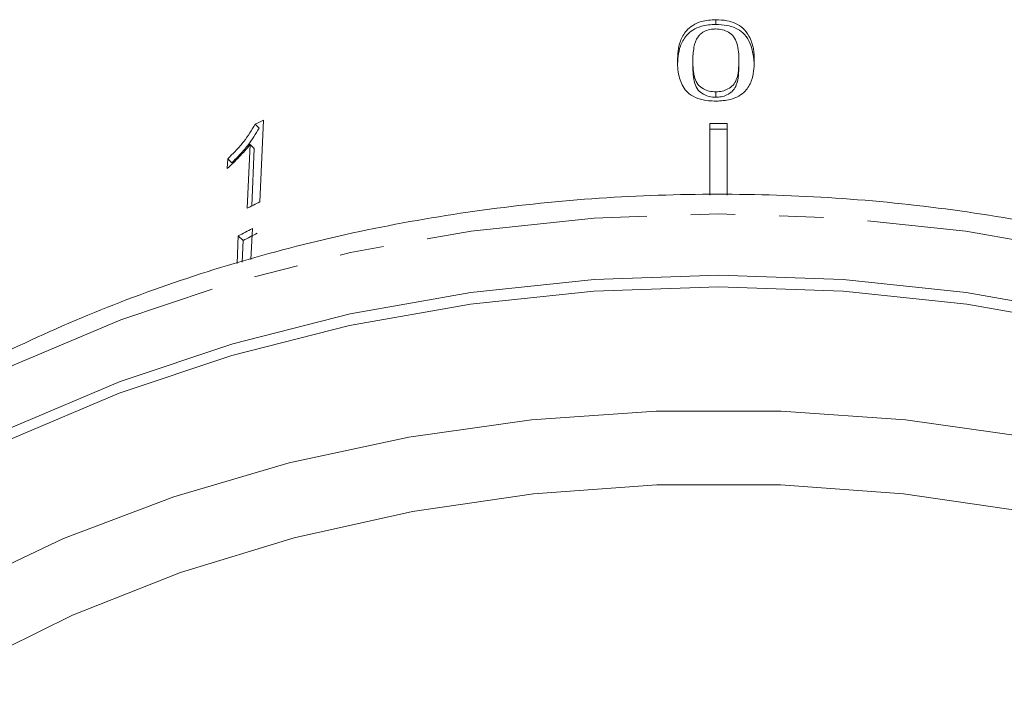
# Model space of a CAD drawing. Units: millimetres. Extents: x -352 to 927, y -227 to 385.
# Drawn here: x 839 to 867, y 273 to 293 of the extents above; entities that cross this region are included whole.
import ezdxf

# ---------------------------------------------------------------- set-up
doc = ezdxf.new("R2010")
doc.units = ezdxf.units.MM
doc.linetypes.add('PHANTOM', pattern=[12.7, 6.35, -1.27, 1.27, -1.27, 1.27, -1.27])

msp = doc.modelspace()

# ---------------------------------------------------------------- linework, layer by layer
at = {"color": 7, "linetype": 'Continuous', "lineweight": 15}
for p, q in [((859.127, 293.079), (859.127, 292.944)), ((858.465, 291.902), (858.465, 291.755)), ((859.789, 291.905), (859.789, 291.758)), ((859.127, 291.008), (859.127, 290.852)), ((845.894, 290.076), (846.006, 289.967)), ((846.021, 287.847), (846.128, 290.193)), ((858.954, 290.1), (858.954, 288.04)), ((859.454, 290.1), (859.454, 288.044)), ((845.742, 289.493), (845.659, 287.666)), ((845.742, 289.493), (845.858, 289.38)), ((845.858, 289.38), (845.798, 287.735)), ((845.1, 289.085), (845.087, 288.808)), ((845.1, 289.085), (845.217, 288.971)), ((845.405, 286.873), (845.369, 286.075)), ((845.405, 286.873), (845.542, 286.739)), ((845.809, 287.08), (845.769, 286.192)), ((845.542, 286.739), (845.519, 286.119))]:
    msp.add_line(p, q, dxfattribs=at)
at = {"color": 8, "linetype": 'PHANTOM', "lineweight": 0, "flags": 128}
msp.add_lwpolyline([(895.628, 262.197), (895.458, 264.273), (894.933, 266.773), (894.065, 269.225), (892.86, 271.605), (891.332, 273.891), (889.494, 276.059), (887.364, 278.089), (884.963, 279.962), (882.314, 281.66), (879.443, 283.166), (876.376, 284.466), (873.145, 285.546), (869.779, 286.398), (866.311, 287.012), (862.774, 287.383), (859.204, 287.507), (855.633, 287.383), (852.097, 287.012), (848.629, 286.398), (845.263, 285.546), (842.031, 284.466), (838.965, 283.166), (836.093, 281.66), (833.444, 279.962)], dxfattribs=at)
at = {"color": 7, "linetype": 'Continuous', "lineweight": 15, "flags": 128}
for points in [[(829.165, 274.579), (831.009, 276.311), (833.413, 278.186), (836.065, 279.886), (838.94, 281.394), (842.01, 282.695), (845.246, 283.777), (848.616, 284.63), (852.088, 285.245), (855.629, 285.616), (859.204, 285.74), (862.779, 285.616), (866.319, 285.245), (869.792, 284.63), (873.162, 283.777), (876.397, 282.695), (879.468, 281.394), (882.343, 279.886), (884.995, 278.186)], [(895.704, 259.602), (895.534, 262.084), (895.014, 264.594), (894.149, 267.054), (892.946, 269.444), (891.417, 271.738), (889.577, 273.914), (887.444, 275.953), (885.038, 277.834), (882.383, 279.539), (879.504, 281.051), (876.429, 282.356), (873.188, 283.442), (869.812, 284.297), (866.333, 284.914), (862.786, 285.286), (859.204, 285.411), (855.622, 285.286), (852.074, 284.914), (848.595, 284.297), (845.219, 283.442), (841.978, 282.356), (838.903, 281.051)], [(837.398, 276.764), (840.383, 278.18), (843.549, 279.381), (846.868, 280.357), (850.306, 281.097), (853.83, 281.594), (857.407, 281.844), (861.001, 281.844), (864.577, 281.594), (868.101, 281.097)], [(894.204, 255.005), (894.039, 257.403), (893.515, 259.89), (892.637, 262.326), (891.414, 264.687), (889.859, 266.948), (887.987, 269.086), (885.818, 271.078), (883.374, 272.905), (880.681, 274.547), (877.766, 275.987), (874.66, 277.21), (871.394, 278.205), (868.002, 278.96), (864.519, 279.467), (860.982, 279.722), (857.426, 279.722), (853.888, 279.467), (850.406, 278.96), (847.014, 278.205), (843.748, 277.21), (840.641, 275.987), (837.726, 274.547)]]:
    msp.add_lwpolyline(points, dxfattribs=at)
at = {"color": 7, "linetype": 'Continuous', "lineweight": 15}
for centre, radius, start, end in [((857.014, 268.058), 24.667, 116.1895, 116.7959), ((859.204, 257.387), 32.715, 89.5622, 90.4378), ((859.204, 257.552), 32.385, 89.5577, 90.4423), ((856.964, 265.606), 24.787, 116.1966, 117.1331), ((856.855, 265.083), 24.615, 116.6622, 117.7208), ((856.879, 265.17), 24.367, 116.6569, 117.7262)]:
    msp.add_arc(centre, radius, start, end, dxfattribs=at)
for points, knots in [([(859.127, 293.079), (858.984, 293.07), (858.743, 293.055), (858.455, 292.924), (858.235, 292.732), (858.098, 292.473), (858.032, 292.176), (858.026, 291.984), (858.023, 291.888)], [0, 0, 0, 0, 0.181765, 0.305094, 0.428178, 0.63313, 0.815083, 1, 1, 1, 1]), ([(859.127, 292.944), (858.984, 292.935), (858.743, 292.92), (858.455, 292.788), (858.235, 292.594), (858.046, 292.237), (858.032, 291.935), (858.023, 291.741)], [0, 0, 0, 0, 0.181918, 0.305372, 0.428581, 0.63372, 1, 1, 1, 1]), ([(858.664, 292.65), (858.692, 292.673), (858.761, 292.729), (858.906, 292.792), (859.04, 292.811), (859.111, 292.812), (859.122, 292.812)], [0, 0, 0, 0, 0.246169, 0.600864, 0.93588, 1, 1, 1, 1]), ([(859.122, 292.812), (859.188, 292.808), (859.322, 292.801), (859.504, 292.722), (859.66, 292.59), (859.779, 292.307), (859.785, 292.072), (859.789, 291.905)], [0, 0, 0, 0, 0.117397, 0.235805, 0.373837, 0.554248, 1, 1, 1, 1]), ([(860.231, 291.893), (860.228, 292.012), (860.223, 292.253), (860.108, 292.577), (859.936, 292.831), (859.7, 292.98), (859.431, 293.064), (859.233, 293.074), (859.127, 293.079)], [0, 0, 0, 0, 0.2279473, 0.4618181, 0.6277416, 0.7465066, 0.8647263, 1, 1, 1, 1]), ([(860.231, 291.746), (860.213, 291.991), (860.189, 292.325), (859.936, 292.694), (859.7, 292.844), (859.431, 292.929), (859.233, 292.939), (859.127, 292.944)], [0, 0, 0, 0, 0.460852, 0.626991, 0.746026, 0.864513, 1, 1, 1, 1]), ([(858.465, 291.902), (858.466, 291.966), (858.468, 292.094), (858.5, 292.325), (858.551, 292.519), (858.647, 292.63), (858.664, 292.65)], [0, 0, 0, 0, 0.251084, 0.502344, 0.911071, 1, 1, 1, 1]), ([(858.023, 291.888), (858.026, 291.805), (858.03, 291.641), (858.088, 291.348), (858.194, 291.109), (858.332, 290.978), (858.358, 290.953)], [0, 0, 0, 0, 0.250896, 0.50211, 0.907492, 1, 1, 1, 1]), ([(859.127, 291.008), (859.062, 291.012), (858.931, 291.019), (858.752, 291.096), (858.592, 291.22), (858.476, 291.5), (858.469, 291.734), (858.465, 291.902)], [0, 0, 0, 0, 0.115586, 0.232096, 0.371887, 0.551792, 1, 1, 1, 1]), ([(859.127, 290.852), (859.062, 290.856), (858.931, 290.864), (858.752, 290.941), (858.592, 291.066), (858.476, 291.349), (858.469, 291.586), (858.465, 291.755)], [0, 0, 0, 0, 0.115684, 0.232293, 0.372021, 0.5519, 1, 1, 1, 1]), ([(859.789, 291.905), (859.787, 291.811), (859.782, 291.627), (859.737, 291.388), (859.639, 291.2), (859.487, 291.09), (859.314, 291.02), (859.189, 291.012), (859.127, 291.008)], [0, 0, 0, 0, 0.251472, 0.49137, 0.646136, 0.778441, 0.889149, 1, 1, 1, 1]), ([(859.127, 290.742), (859.269, 290.749), (859.508, 290.762), (859.796, 290.88), (860.015, 291.058), (860.154, 291.307), (860.221, 291.601), (860.228, 291.795), (860.231, 291.893)], [0, 0, 0, 0, 0.180489, 0.303117, 0.425565, 0.626467, 0.811596, 1, 1, 1, 1]), ([(859.789, 291.758), (859.787, 291.663), (859.782, 291.478), (859.737, 291.236), (859.634, 291.038), (859.469, 290.922), (859.29, 290.861), (859.179, 290.855), (859.127, 290.852)], [0, 0, 0, 0, 0.25157, 0.49149, 0.64615, 0.802704, 0.907768, 1, 1, 1, 1]), ([(858.358, 290.953), (858.437, 290.904), (858.595, 290.805), (858.879, 290.748), (859.057, 290.744), (859.127, 290.742)], [0, 0, 0, 0, 0.377808, 0.757883, 1, 1, 1, 1]), ([(845.894, 290.076), (845.791, 289.91), (845.633, 289.654), (845.344, 289.325), (845.182, 289.166), (845.1, 289.085)], [0, 0, 0, 0, 0.478288, 0.736532, 1, 1, 1, 1]), ([(846.006, 289.967), (845.904, 289.8), (845.748, 289.542), (845.46, 289.212), (845.298, 289.052), (845.217, 288.971)], [0, 0, 0, 0, 0.478371, 0.736579, 1, 1, 1, 1]), ([(845.087, 288.808), (845.146, 288.861), (845.263, 288.968), (845.488, 289.194), (845.641, 289.374), (845.742, 289.493)], [0, 0, 0, 0, 0.250757, 0.50142, 1, 1, 1, 1]), ([(895.595, 261.974), (895.601, 262.281), (895.621, 263.409), (895.329, 265.352), (894.725, 267.773), (893.794, 270.138), (892.569, 272.43), (891.053, 274.629), (889.258, 276.718), (887.2, 278.677), (884.896, 280.488), (882.366, 282.136), (879.634, 283.605), (876.724, 284.883), (873.662, 285.959), (870.476, 286.823), (867.192, 287.47), (863.84, 287.894), (860.448, 288.091), (857.045, 288.061), (853.661, 287.802), (850.323, 287.318), (847.061, 286.611), (843.902, 285.688), (840.874, 284.555), (838.004, 283.22), (835.624, 281.871), (833.79, 280.65), (832.048, 279.359), (830.208, 277.747), (828.805, 276.372), (828.215, 275.604), (828.182, 275.562)], [0, 0, 0, 0, 0.013238, 0.048648, 0.084066, 0.119566, 0.155204, 0.191008, 0.226979, 0.263096, 0.299327, 0.335637, 0.371998, 0.408385, 0.44478, 0.481173, 0.517562, 0.553946, 0.590327, 0.62671, 0.663099, 0.699496, 0.735907, 0.772335, 0.808781, 0.845246, 0.881724, 0.905592, 0.925045, 0.961468, 0.997865, 1, 1, 1, 1])]:
    msp.add_open_spline(points, degree=3, knots=knots, dxfattribs=at)

doc.saveas('drawing.dxf')
